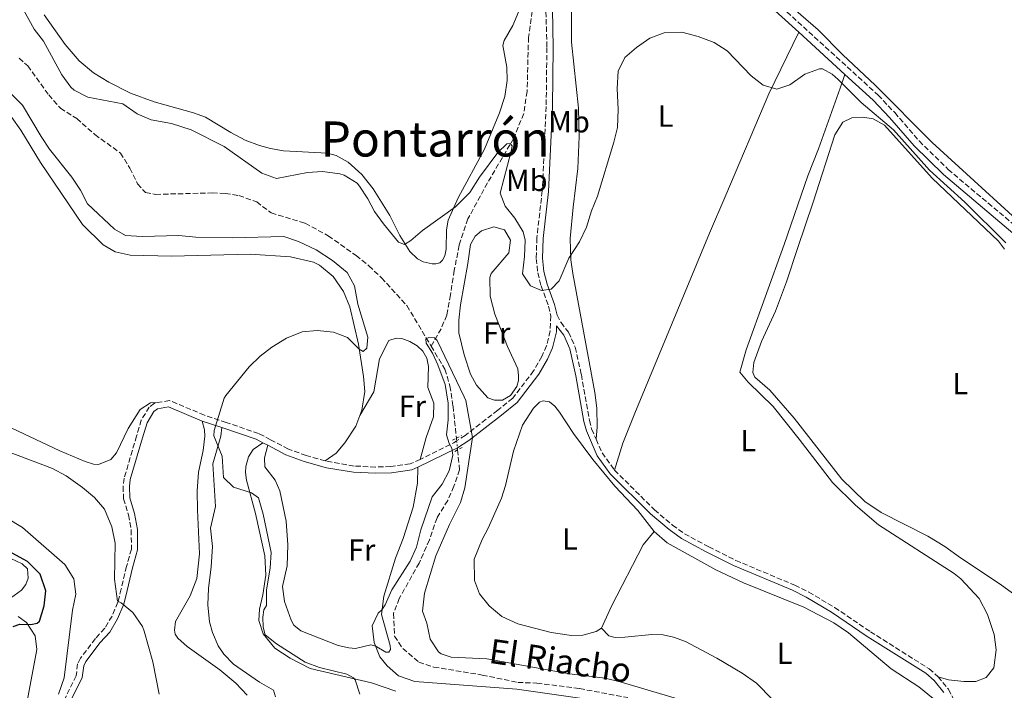
# Model space of a CAD drawing. Units: metres. Extents: x 628257 to 631721, y 4711110 to 4713486.
# Drawn here: x 629790 to 630112, y 4711295 to 4711515 of the extents above; entities that cross this region are included whole.
import ezdxf
from ezdxf.enums import TextEntityAlignment as Align

# ---------------------------------------------------------------- set-up
doc = ezdxf.new("R2010")
doc.units = ezdxf.units.M
doc.header["$MEASUREMENT"] = 0
for name, pattern in [('DGN Style 2', [1.7399219301090239, 1.043953158065414, -0.6959687720436097]), ('DGN Style 3', [2.435890702152634, 1.739921930109024, -0.6959687720436097]), ('DGN Style 5', [1.217945351076317, 0.5219765790327072, -0.6959687720436097])]:
    doc.linetypes.add(name, pattern=pattern)
for name, color, linetype, lineweight in [('Barranco lineal', 142, 'DGN Style 3', 13), ('Barranco lineal no visto', 142, 'DGN Style 5', 0), ('Camino', 7, 'DGN Style 3', 0), ('Curva de nivel directora', 30, 'Continuous', 30), ('Curva de nivel intermedia', 30, 'Continuous', 0), ('Etiqueta de uso rústico', 92, 'Continuous', 0), ('Línea de cambio de uso (parcela vista)', 92, 'Continuous', 0), ('Margen derecho', 7, 'Continuous', 0), ('Pontón-alcantarilla (pasos de agua)', 1, 'DGN Style 2', 0), ('Texto de arroyo-regatas y barrancos', 142, 'Continuous', 0), ('Texto de Área (paraje) menor', 7, 'Continuous', 0)]:
    doc.layers.add(name, color=color, linetype=linetype, lineweight=lineweight)
doc.styles.add('Style-Arial', font='arial.ttf')

msp = doc.modelspace()

# ---------------------------------------------------------------- linework, layer by layer
at = {"layer": 'Barranco lineal', "color": 142, "linetype": 'DGN Style 3', "lineweight": 13}
for points in [[(629965.3600000005, 4711577.82, 411.8699999999953), (629965.1500000004, 4711576.92, 411.8399999999965), (629963.6699999999, 4711565.02, 411.3699999999953), (629961.04, 4711537.640000001, 410.9900000000052), (629959.6100000005, 4711532.08, 410.9900000000052), (629956.4000000004, 4711509.050000001, 410.6100000000006), (629955.9500000002, 4711491.33, 410.5099999999948), (629954.8200000003, 4711484.100000001, 410.0399999999936), (629951.5599999997, 4711475.949999999, 409.8500000000058), (629942.9600000001, 4711461.33, 409.2799999999988), (629936.5700000003, 4711449.58, 408.8999999999942), (629933.6699999999, 4711440.92, 408.6100000000006), (629932.0999999996, 4711432.640000001, 408.1399999999995), (629930.7999999998, 4711424.640000001, 407.0899999999965), (629929.6500000004, 4711417.99, 406.6100000000006), (629927.7999999998, 4711413.539999999, 406.2200000000012), (629924.5, 4711407.83, 404.8300000000018)], [(629789.5300000003, 4711502.220000001, 406.820000000007), (629792.4000000004, 4711499.689999999, 406.820000000007), (629799.25, 4711490.180000001, 406.820000000007), (629803.0700000003, 4711485.83, 406.6300000000047), (629808.4100000003, 4711482.42, 406.3500000000058), (629814.3899999997, 4711477.180000001, 406.1499999999942), (629822.7199999997, 4711471.130000001, 406.1499999999942), (629825.8200000003, 4711466.210000001, 406.1499999999942), (629828.3600000005, 4711461.039999999, 406.1499999999942), (629830.9299999997, 4711458.140000001, 406.1499999999942), (629834.25, 4711457.58, 406.0599999999977), (629852.8399999999, 4711458.029999999, 405.6699999999983), (629857.0099999999, 4711457.859999999, 405.4799999999959), (629861.5099999999, 4711457.199999999, 405.4799999999959), (629867.3700000001, 4711455.09, 405.3899999999995), (629872.0999999996, 4711451.49, 405.3899999999995), (629883.2699999996, 4711448.130000001, 405.2899999999936), (629890.8300000001, 4711443.960000001, 405.2899999999936), (629899.9600000001, 4711437.49, 405.2899999999936), (629904.1299999999, 4711434.130000001, 405.1900000000023), (629908.25, 4711430.210000001, 405.1900000000023), (629916.5700000003, 4711421.09, 405.1900000000023), (629924.5, 4711407.83, 404.8300000000018)], [(629924.5, 4711407.83, 404.8300000000018), (629929.0199999996, 4711400.26, 404.6199999999953), (629930.6500000004, 4711394.82, 404.5200000000041), (629931.6900000004, 4711388.15, 404.429999999993), (629932.7699999996, 4711377.619999999, 404.429999999993)], [(629933.1600000003, 4711373.800000001, 404.429999999993), (629933.8300000001, 4711367.32, 404.429999999993), (629931.9600000001, 4711361.890000001, 404.429999999993), (629929.9600000001, 4711357.25, 404.3300000000018), (629926.4400000004, 4711351.539999999, 404.3300000000018), (629923.9199999999, 4711344.32, 404.1399999999995), (629920.6200000001, 4711336.710000001, 404.1399999999995), (629914.0700000003, 4711325.119999999, 404.2400000000052), (629912.1900000004, 4711320.180000001, 404.1399999999995), (629912.5, 4711312.76, 403.9499999999971), (629915.2100000001, 4711308.689999999, 403.9499999999971), (629920.4500000002, 4711304.24, 403.9499999999971), (629925.3899999997, 4711302.609999999, 403.9499999999971), (629941.2599999999, 4711300, 403.6600000000035), (629952.9100000003, 4711297.57, 403.5599999999977), (629959.1699999999, 4711297.369999999, 403.4700000000012), (629973.1299999999, 4711295.529999999, 403.3699999999953), (629988.9600000001, 4711292.609999999, 403.2799999999988)]]:
    msp.add_polyline3d(points, dxfattribs=at)
at = {"layer": 'Barranco lineal no visto', "color": 142, "linetype": 'DGN Style 5', "lineweight": 0, "elevation": 404.429999999993, "flags": 128}
for points in [[(629932.7699999996, 4711377.619999999), (629932.8600000005, 4711376.74)], [(629932.8600000005, 4711376.74), (629933.0999999996, 4711374.439999999)], [(629933.0999999996, 4711374.439999999), (629933.1600000003, 4711373.800000001)]]:
    msp.add_lwpolyline(points, dxfattribs=at)
at = {"layer": 'Camino', "color": 7, "linetype": 'DGN Style 3', "lineweight": 0, "extrusion": (0.3791392867301794, -0.6191884318209395, 0.6876475021090797), "elevation": -2678119.320421095, "flags": 128}
msp.add_lwpolyline([(2997494.704048319, 2537043.311213546), (2997493.578630726, 2537043.256120519), (2997481.370557121, 2537044.867591538)], dxfattribs=at)
at = {"layer": 'Camino', "color": 7, "linetype": 'DGN Style 3', "lineweight": 0, "extrusion": (0.0009063269726580938, -0.02420590304843348, 0.9997065833678543), "elevation": -113063.8349521054, "flags": 128}
msp.add_lwpolyline([(805819.1526836243, 4683142.223955366), (805820.9340678711, 4683137.682791401), (805824.7805718628, 4683131.903128173)], dxfattribs=at)
at = {"layer": 'Camino', "color": 7, "linetype": 'DGN Style 3', "lineweight": 0}
for points in [[(629966.4299999992, 4711582.359999999, 412.8099999999977), (629968.9999999999, 4711579.300000002, 412.7299999999959), (629971.4499999996, 4711575.430000001, 412.570000000007), (629973.5300000005, 4711572.150000001, 412.4400000000024), (629981.1400000012, 4711563.760000001, 412.1999999999972), (629984.8200000003, 4711560.720000001, 412.1199999999953), (630016.8199999991, 4711538.050000002, 411.3699999999955), (630032.0499999997, 4711525.640000002, 410.9499999999972), (630070.9100000006, 4711490.12, 410.3000000000029), (630076.36, 4711484.36, 410.2500000000001), (630084.3700000008, 4711475.08, 410.3000000000029), (630093.8799999993, 4711465.75, 410.4400000000023), (630116.5300000006, 4711446.66, 410.729999999996)], [(629970.4999999995, 4711572.640000002, 412.5099999999949), (629968.5399999993, 4711569.900000001, 412.3699999999955), (629966.9999999994, 4711566.190000001, 412.2799999999989), (629965.989999999, 4711561.640000002, 412.1799999999931), (629963.1200000012, 4711541.750000001, 411.75), (629962.0599999973, 4711531.25, 411.5800000000019), (629961.9499999977, 4711524.740000002, 411.5599999999977), (629962.4200000016, 4711505.7, 411.4400000000024), (629962.2100000015, 4711486.350000001, 411.1799999999931), (629960.9100000006, 4711458.730000002, 410.8999999999943), (629959.1299999993, 4711443.340000001, 410.800000000003), (629958.9400000013, 4711436.560000001, 410.5599999999977), (629959.4499999988, 4711431.9, 410.3200000000071), (629960.5399999997, 4711427.560000001, 410.0299999999988), (629962.9899999971, 4711420.880000002, 409.6999999999971), (629963.719999998, 4711417.77, 409.6499999999942), (629963.499999999, 4711412.760000001, 409.2700000000042), (629962.339999999, 4711407.92, 408.820000000007), (629960.7600000009, 4711404.430000001, 408.5899999999966), (629958.0799999987, 4711399.720000001, 408.1600000000035), (629951.239999999, 4711390.730000001, 407.4400000000023), (629946.3399999995, 4711386.84, 406.8699999999953), (629935.670000001, 4711378.570000002, 404.8999999999942), (629932.859999999, 4711376.740000002, 404.8000000000029)], [(629965.7699999999, 4711417.960000002, 409.6499999999942), (629967.0599999975, 4711415.57, 409.4100000000036), (629969.5199999983, 4711412.390000002, 409.2599999999948), (629971.6999999998, 4711407.460000001, 408.9799999999959), (629973.7100000015, 4711398.470000002, 408.6399999999995), (629976.3500000013, 4711383.450000001, 408.5000000000001), (629977.089999999, 4711380.670000001, 408.5399999999937), (629978.5599999975, 4711377.279999999, 408.4600000000063)], [(629834.5599999981, 4711389.330000003, 410.9900000000054), (629833.8899999997, 4711389.119999999, 410.9900000000054), (629832.1700000009, 4711387.83, 410.9400000000024), (629829.5599999981, 4711383.540000003, 410.820000000007), (629828.0100000012, 4711378.340000002, 410.699999999997), (629823.9500000001, 4711364.49, 411.5200000000041), (629823.6000000013, 4711361.840000002, 411.570000000007), (629823.7600000021, 4711357.790000001, 411.7599999999949), (629825.3899999993, 4711352.480000001, 411.8500000000059), (629826.27, 4711347.570000002, 412.1699999999982), (629826.3199999991, 4711341.270000001, 412.7700000000042), (629824.73, 4711335.62, 413.5299999999989), (629822.989999999, 4711328.230000001, 414.1600000000035), (629821.8700000012, 4711323.850000001, 414.9700000000012), (629819.989999997, 4711319.310000001, 415.9100000000035), (629817.5700000006, 4711315.310000001, 417.0299999999989), (629814.5199999998, 4711311.970000003, 417.800000000003), (629809.6700000016, 4711305.51, 418.8999999999943), (629808.7199999995, 4711303.619999999, 418.8999999999943), (629808.23, 4711299.740000002, 419.0500000000029), (629803.3999999973, 4711289.900000002, 419.0899999999966)], [(629889.8000000005, 4711370.200000001, 407.050000000003), (629883.5599999977, 4711371.970000001, 407.2200000000011), (629877.7300000006, 4711374.09, 407.3600000000005), (629871.9400000015, 4711377.140000002, 407.5399999999937), (629867.9699999974, 4711379.180000001, 408.070000000007), (629857.4100000005, 4711382.78, 409.8099999999977), (629850.2699999991, 4711385.180000001, 410.4499999999972), (629838.8500000018, 4711389.970000001, 410.9400000000024), (629834.5599999981, 4711389.330000003, 410.9900000000054)], [(629920.9299999999, 4711370.690000001, 405.9299999999931), (629917.6399999997, 4711369.250000001, 406.5299999999988), (629911.3099999975, 4711368.340000001, 406.7700000000042), (629906.3099999975, 4711368.180000001, 406.8000000000031), (629899.3, 4711368.52, 406.9299999999931), (629889.8000000005, 4711370.200000001, 407.050000000003)], [(629984.5700000002, 4711367.180000002, 408.2100000000065), (629997.6599999992, 4711354.15, 408.1100000000005), (630003.5699999991, 4711349.109999999, 407.6799999999931), (630007.4699999995, 4711346.310000001, 407.5500000000029), (630015.4299999989, 4711342.02, 407.0599999999977), (630024.3000000003, 4711337.59, 406.8399999999966), (630043.6200000013, 4711329.449999999, 406.7200000000012), (630048.2100000001, 4711327.16, 406.6300000000047), (630056.6900000004, 4711322.140000002, 406.4799999999959), (630068.3799999983, 4711314.210000002, 406.2899999999935), (630087.6299999976, 4711302.03, 405.8600000000007), (630090.5899999992, 4711299.460000002, 405.8099999999977)], [(630090.5899999992, 4711299.460000002, 405.8099999999977), (630093.9699999987, 4711295.32, 405.7599999999948), (630098.5599999975, 4711286.520000001, 405.7599999999948), (630099.0000000001, 4711283.490000002, 405.6199999999953), (630099.0499999992, 4711278.390000001, 404.7299999999959), (630098.7699999999, 4711271.880000002, 404.1799999999931)]]:
    msp.add_polyline3d(points, dxfattribs=at)
at = {"layer": 'Curva de nivel directora', "color": 30, "linetype": 'Continuous', "lineweight": 30, "elevation": 425, "flags": 128}
msp.add_lwpolyline([(629787.6399999994, 4711315.930000001), (629789.7800000008, 4711316.699999999), (629793.3999999994, 4711316.580000001), (629795.4800000006, 4711316.95), (629796.2400000005, 4711317.689999999), (629797.7600000004, 4711322.650000002), (629798.3300000003, 4711327.620000001), (629796.4900000007, 4711333.080000001), (629792.2799999996, 4711337.240000002), (629787.2900000007, 4711339.980000001)], dxfattribs=at)
at = {"layer": 'Curva de nivel intermedia', "color": 30, "linetype": 'Continuous', "lineweight": 0, "flags": 128}
for points, elevation in [([(629789.1900000006, 4711521.23), (629794.440000001, 4711511.75), (629797.5800000015, 4711507.850000001), (629803.5100000014, 4711496.739999999), (629806.4800000021, 4711492.760000001), (629807.5900000005, 4711491.720000001), (629812.0099999995, 4711489.390000001), (629823.5000000006, 4711487.21), (629828.1900000002, 4711484.01), (629832.8000000013, 4711482.060000001), (629839.4500000009, 4711480.829999999), (629845.9300000007, 4711478.699999999), (629856.6700000007, 4711473.220000001), (629869.0700000015, 4711464.53), (629873.8000000011, 4711462.789999999), (629883.9800000001, 4711464.76), (629888.9700000013, 4711465.029999998), (629894.6399999997, 4711464.329999999), (629895.9900000021, 4711463.890000001), (629900.240000001, 4711461.230000001), (629901.0500000003, 4711460.300000001), (629903.7800000017, 4711456.11), (629905.9200000007, 4711452.009999999), (629908.850000001, 4711447.92), (629913.7700000006, 4711441.930000001), (629915.7500000009, 4711441.189999998), (629917.9000000014, 4711442.46), (629921.6600000008, 4711445.770000001), (629932.5000000015, 4711453.449999998), (629937.1399999994, 4711458.229999999), (629940.3700000015, 4711463.260000001), (629946.400000002, 4711471.31), (629949.3000000011, 4711474.119999999), (629950.3700000017, 4711474.289999999), (629951.0600000002, 4711473.48), (629950.7200000006, 4711471.689999999), (629947.0900000005, 4711457.999999999), (629948.7300000011, 4711453.699999998)], 410.0000000000001), ([(629948.7300000011, 4711453.699999998), (629951.9299999997, 4711449.74), (629954.6800000012, 4711445.34), (629955.2800000003, 4711442.529999999), (629955.1200000015, 4711437.25), (629954.4900000012, 4711431.560000001), (629957.0999999996, 4711427.609999999), (629960.6300000012, 4711426.08), (629963.7800000006, 4711426.470000001), (629966.4299999992, 4711429.279999999), (629969.620000001, 4711436.7), (629973.0800000011, 4711442.009999998), (629975.4300000004, 4711446.77), (629977.0799999998, 4711452.23), (629979.0500000013, 4711457.02), (629984.3900000012, 4711474.67), (629985.5600000002, 4711479.529999998), (629985.7600000014, 4711485.399999999), (629985.4400000017, 4711492.239999999), (629985.73, 4711497.98), (629987.9100000015, 4711502.49), (629991.7899999997, 4711505.669999998), (629996.1900000006, 4711508.78), (630000.8800000001, 4711510.559999999), (630006.6, 4711510.7), (630011.9500000009, 4711509.32), (630017.2400000016, 4711507.309999999), (630021.4700000006, 4711504.640000001), (630029.3300000017, 4711496.439999999), (630033.2300000021, 4711493.349999998), (630037.7899999997, 4711492.019999999), (630042.0000000007, 4711493.5), (630046.8800000001, 4711496.96), (630051.7000000014, 4711498.769999999), (630052.7100000017, 4711498.689999998), (630055.8400000011, 4711497), (630057.8600000015, 4711495.279999999), (630065.3899999997, 4711487.680000001), (630075.9199999997, 4711478.720000001), (630087.7400000015, 4711465.5), (630099.2800000017, 4711454.979999999), (630112.8100000012, 4711441.7)], 410.0000000000001), ([(629901.1300000007, 4711293.680000001), (629899.5800000017, 4711298.409999999), (629899.1300000002, 4711299.109999998), (629896.8400000014, 4711300.329999999), (629887.97, 4711302.439999999), (629883.2900000017, 4711304.23), (629873.8100000002, 4711310.24), (629870.1700000013, 4711313.15), (629869.4800000006, 4711315.649999999), (629869.3900000011, 4711319), (629869.6900000006, 4711321.329999999), (629870.5800000002, 4711322.789999999), (629870.5900000014, 4711327.8), (629871.7500000015, 4711335.150000001), (629872.1000000001, 4711340.140000001), (629869.5099999995, 4711352.78), (629867.9400000004, 4711358.100000001), (629865.6100000015, 4711359.77), (629859.7799999998, 4711361.600000001), (629856.5299999999, 4711364.800000001), (629856.1000000008, 4711371.73), (629853.3200000002, 4711378.399999999), (629853.4400000009, 4711380.119999998), (629856.730000001, 4711390.76), (629857.2300000017, 4711391.63), (629864.9200000007, 4711401.029999998), (629868.5199999994, 4711404.5), (629872.3300000003, 4711407.48), (629877.0900000012, 4711410.480000001), (629882.2099999998, 4711412.470000001), (629887.200000001, 4711412.939999999), (629892.57, 4711412.37), (629897.1000000007, 4711410.650000001), (629900.9400000006, 4711406.88), (629902.2700000006, 4711406.100000001), (629903.3900000005, 4711407.169999998), (629903.7200000013, 4711410.73), (629900.4700000014, 4711421.539999999), (629899.4100000019, 4711427.560000001), (629897, 4711431.960000001), (629892.2400000015, 4711435.929999999), (629886.8400000011, 4711439.429999999), (629881.0200000008, 4711442.130000001), (629876.270000001, 4711443.74), (629859.2800000014, 4711443.369999999), (629847.4600000017, 4711443.510000001), (629841.8300000014, 4711444.050000002), (629829.9000000021, 4711443.81), (629824.3400000011, 4711444.050000002), (629820.7800000004, 4711446.17), (629811.9500000014, 4711454.519999999), (629809.6300000013, 4711458.949999998), (629806.8600000021, 4711463.249999999), (629799.4900000002, 4711472.34), (629796.7300000021, 4711476.52), (629790.6400000012, 4711486.83), (629783.3099999998, 4711493.989999999)], 410.0000000000001), ([(629985.4800000021, 4711290.67), (629952.6200000005, 4711295.310000001), (629919.1900000009, 4711297.92), (629913.820000002, 4711299.730000001), (629910.0900000016, 4711303.05), (629907.7000000001, 4711305.91), (629905.8400000002, 4711310.67), (629905.190000002, 4711316.119999998), (629907.2000000015, 4711320.300000001), (629908.3800000016, 4711321.42), (629909.4000000008, 4711322.969999999), (629911.5800000002, 4711327.890000002), (629917.6799999999, 4711337.319999999), (629919.7499999999, 4711341.880000001), (629921.1600000003, 4711347.640000002), (629924.8300000003, 4711358.41), (629928.1000000003, 4711362.55), (629930.4600000007, 4711366.949999998), (629931.6200000008, 4711372.080000001), (629931.3000000013, 4711374.390000001), (629930.4100000015, 4711375.930000001), (629929.5399999998, 4711378.71), (629930.1299999999, 4711383.679999999), (629930.1400000011, 4711389.15), (629929.0700000004, 4711395.219999999), (629926.7400000015, 4711401.71), (629924.9900000013, 4711405.539999999), (629922.8800000013, 4711408.789999999), (629922.7300000016, 4711410.199999999), (629923.7599999997, 4711410.680000001), (629925.5800000014, 4711410.49), (629926.4500000008, 4711409.71), (629935.3200000002, 4711391.24), (629935.8200000006, 4711389.96), (629938.1100000017, 4711377.91), (629935.5500000003, 4711361.329999999), (629934.1100000008, 4711356.539999999), (629930.5700000003, 4711349.389999999), (629926.0000000015, 4711339.039999999), (629922.3700000016, 4711326.789999999), (629921.6699999997, 4711320.98), (629923.1200000005, 4711317.010000001), (629924.2000000001, 4711311.749999999), (629926.9400000003, 4711307.600000001), (629927.7800000008, 4711306.970000001), (629931.1100000012, 4711305.859999999), (629942.7200000007, 4711305.329999999), (629969.8100000012, 4711300.430000001), (629981.5300000003, 4711298.970000001), (629986.3800000005, 4711297.779999998), (630011.0999999995, 4711290.4)], 405.0000000000001), ([(629835.4600000011, 4711293.670000001), (629833.3200000019, 4711304.33), (629830.5100000001, 4711314.399999999), (629829.92, 4711315.859999999), (629826.7900000007, 4711320.470000001), (629822.9200000018, 4711323.630000001), (629821.7500000005, 4711324.220000001), (629820.7900000016, 4711331.449999999), (629820.9900000005, 4711343.210000001), (629819.930000001, 4711348.600000001), (629817.5300000005, 4711354.359999998), (629814.2800000005, 4711358.16), (629810.2999999997, 4711361.49), (629804.9100000006, 4711365.33), (629800.4900000016, 4711367.669999998), (629785.1699999995, 4711373.509999999)], 415), ([(629802.4000000005, 4711293.720000001), (629804.3099999994, 4711299.039999999), (629807.0800000011, 4711321.269999999), (629808.0700000012, 4711326.560000001), (629807.4699999999, 4711331.539999999), (629804.5599999997, 4711336.179999999), (629790.61, 4711348.34), (629780.070000001, 4711354.7)], 420.0000000000001)]:
    msp.add_lwpolyline(points, dxfattribs=dict(at, elevation=elevation))
at = {"layer": 'Línea de cambio de uso (parcela vista)', "color": 92, "linetype": 'Continuous', "lineweight": 0}
for points in [[(629978.5599999997, 4711377.279999999, 408.4600000000065), (629978.9400000004, 4711381.32, 408.3600000000006), (629978.7400000002, 4711387.480000001, 408.320000000007), (629978.1600000003, 4711392.600000001, 408.4600000000065), (629970.8799999999, 4711431.630000001, 409.75), (629970.3099999997, 4711436.100000001, 409.9900000000052), (629970.0999999996, 4711443.060000001, 410.3300000000018), (629970.9900000002, 4711453.350000001, 410.3300000000018), (629972.6100000005, 4711466.109999999, 410.3300000000018), (629973.0199999996, 4711476.600000001, 410.6100000000006), (629972.7999999998, 4711485.82, 410.5200000000041), (629970.5300000003, 4711507.51, 410.5200000000041), (629970.4100000003, 4711531.77, 411.0899999999965), (629971.4800000006, 4711563.26, 412.2299999999959), (629973.8300000001, 4711568.100000001, 412.3500000000058)], [(630127.4400000004, 4711439.16, 411.4900000000052), (630088.5899999999, 4711474.57, 410.8699999999953), (630069.9400000004, 4711493.33, 410.6300000000047), (630059.3700000001, 4711503.359999999, 410.6300000000047), (630051.3399999999, 4711511.51, 410.9199999999983), (630031.0199999996, 4711529.230000001, 411.1999999999971)], [(629953.1900000004, 4711517.67, 411.5800000000018), (629951.2800000003, 4711512.9, 411.5399999999936), (629948.4199999999, 4711508.050000001, 411.5399999999936), (629947.9800000006, 4711506.369999999, 411.4900000000052), (629949.3399999999, 4711499.26, 411.4400000000023), (629949.3700000001, 4711494.9, 411.3899999999995), (629948.6500000004, 4711489.710000001, 411.3000000000029), (629946.9500000002, 4711484.350000001, 411.3000000000029), (629941.9500000002, 4711472.41, 411.1499999999942), (629933.3099999997, 4711456.49, 410.3000000000029), (629930.04, 4711449.119999999, 409.679999999993), (629929.4900000002, 4711446, 409.6300000000047), (629929.3899999997, 4711439.630000001, 409.25), (629929.04, 4711437.460000001, 409.3000000000029), (629928.2599999999, 4711436.039999999, 409.3500000000058), (629927.3399999999, 4711435.130000001, 409.4900000000052), (629926.0800000001, 4711434.84, 409.5399999999936), (629924.9000000004, 4711434.800000001, 409.5399999999936), (629921.8499999996, 4711435.41, 409.5399999999936), (629920, 4711436.439999999, 409.679999999993), (629917.5499999998, 4711438.810000001, 409.9199999999983), (629914.29, 4711444.07, 410.4400000000023), (629910.9900000002, 4711450.699999999, 411.1100000000006), (629905.5099999999, 4711459.390000001, 411.4400000000023), (629901.8099999997, 4711464.060000001, 411.679999999993), (629897.3099999997, 4711468.100000001, 411.8699999999953), (629893.3600000005, 4711470.33, 411.9199999999983), (629890.54, 4711471.08, 411.9600000000065), (629876.1600000003, 4711471.880000001, 412.1999999999971), (629871.9000000004, 4711472.59, 412.0599999999977), (629868.2800000003, 4711473.619999999, 412.0599999999977), (629863.5999999996, 4711475.380000001, 412.1499999999942), (629858.8700000001, 4711477.83, 412.25), (629850.5499999998, 4711482.930000001, 412.4900000000052), (629846.7100000001, 4711484.350000001, 412.5299999999988), (629833.7599999999, 4711487.92, 412.6300000000047), (629826.0599999997, 4711490.75, 412.679999999993), (629818.9400000004, 4711494.359999999, 412.820000000007), (629813.9000000004, 4711497.430000001, 412.9600000000065), (629809.2100000001, 4711501.310000001, 413.0099999999948), (629804.5800000001, 4711506.720000001, 413.1000000000058), (629797.7800000003, 4711516.480000001, 413.1999999999971)], [(629984.5700000003, 4711367.180000001, 408.2100000000065), (629987.3300000001, 4711375.980000001, 408.4499999999971), (629991.2400000002, 4711385.83, 408.6399999999995), (630015.7400000002, 4711444.869999999, 409.9799999999959), (630021.0700000003, 4711457.34, 409.7899999999936), (630035.0899999999, 4711490.550000001, 410.3600000000006), (630044.9800000006, 4711510.710000001, 410.7100000000065)], [(630060.0700000003, 4711496.92, 410.4499999999971), (630058.5099999999, 4711492.34, 409.9799999999959), (630051.3499999996, 4711472.550000001, 409.6900000000023), (630047.8700000001, 4711463.699999999, 409.4100000000035), (630040.1399999997, 4711441.100000001, 409.2200000000012), (630027.6699999999, 4711406.58, 408.4499999999971), (630025.6500000004, 4711399.300000001, 408.4499999999971), (630028.4100000003, 4711395.970000001, 408.4499999999971), (630036.5199999996, 4711388.07, 408.4499999999971), (630045.1200000001, 4711377.359999999, 408.1699999999983), (630055.9800000006, 4711363.07, 407.9700000000012), (630063.54, 4711355.710000001, 407.6900000000023), (630071.0099999999, 4711349.27, 407.3999999999942), (630095.8399999999, 4711333.26, 406.7799999999988), (630098.0199999996, 4711331.52, 406.7299999999959), (630104.0199999996, 4711325.050000001, 406.679999999993), (630106.8099999997, 4711319.789999999, 406.5800000000018), (630108.9800000006, 4711313.26, 406.3899999999995), (630109.5599999997, 4711308.24, 406.25), (630108.8700000001, 4711302.4, 406.1000000000058), (630106.2800000003, 4711299.220000001, 406.0599999999977), (630102.9600000001, 4711297.850000001, 406.0599999999977), (630098.9699999997, 4711297.84, 406.0099999999948), (630093.9600000001, 4711298.460000001, 406.0099999999948), (630090.5899999999, 4711299.460000001, 405.8099999999977)], [(629787.1100000005, 4711482.75, 413.1300000000047), (629790.0899999999, 4711478.67, 413.0399999999936), (629796.5, 4711468.07, 412.9400000000023), (629810.2999999998, 4711447.730000001, 412.4700000000012), (629817.0700000003, 4711441.02, 412.2799999999988), (629820.9600000001, 4711438.710000001, 412.179999999993), (629825.9600000001, 4711437.66, 412.0899999999965), (629839.4800000006, 4711437.34, 412.179999999993), (629865.2800000003, 4711437.939999999, 411.6499999999942), (629878.3899999997, 4711437.130000001, 411.4600000000065), (629886, 4711435.300000001, 411.2700000000041), (629887.9500000002, 4711434.350000001, 411.1300000000047), (629892.4400000004, 4711430.65, 410.9799999999959), (629895.7800000003, 4711425.710000001, 410.8399999999965), (629897.8600000005, 4711420.710000001, 410.6000000000058), (629900.7100000001, 4711408.49, 410.1699999999983), (629902.3399999999, 4711397.84, 408.679999999993), (629902.79, 4711393, 408.3399999999965), (629901.8200000003, 4711386.810000001, 407.7700000000041), (629901.1600000003, 4711385.100000001, 407.6600000000035)], [(630118.9800000006, 4711323.9, 406.9199999999983), (630110.8700000001, 4711329.800000001, 407.3999999999942), (630097.8899999997, 4711338.41, 407.3500000000058), (630092.7599999999, 4711342.16, 407.3500000000058), (630087.2400000002, 4711345.470000001, 407.3500000000058), (630071.9199999999, 4711353.33, 407.3999999999942), (630066.5499999998, 4711356.859999999, 407.3999999999942), (630059.0199999996, 4711364.220000001, 407.4900000000052), (630043.4800000006, 4711384.230000001, 408.070000000007), (630035.4100000003, 4711393.42, 408.3099999999977), (630030.5499999998, 4711397.600000001, 408.4499999999971), (630029.9400000004, 4711399.180000001, 408.4499999999971), (630030.2199999997, 4711402.41, 408.4499999999971), (630032.7699999996, 4711409.33, 408.7400000000052), (630037.3200000003, 4711419.289999999, 408.6900000000023), (630040.9000000004, 4711428.890000001, 408.7400000000052), (630044.4800000006, 4711439.850000001, 409.2200000000012), (630049.6900000004, 4711455, 409.6000000000058), (630056.7300000006, 4711477.119999999, 409.8800000000047), (630059.3899999997, 4711481.210000001, 409.9799999999959), (630062.3300000001, 4711482.619999999, 409.9799999999959), (630065.9400000004, 4711482.84, 409.9799999999959), (630069.2599999999, 4711482.310000001, 409.9799999999959), (630073.0700000003, 4711480.230000001, 410.070000000007), (630088.6200000001, 4711462.92, 410.070000000007), (630110.3399999999, 4711442.199999999, 409.7899999999936), (630112.29, 4711439.630000001, 409.7899999999936)], [(629945.2199999997, 4711390.100000001, 407.0099999999948), (629943.1200000001, 4711390.83, 406.9100000000035), (629939.3899999997, 4711395, 406.9600000000065), (629937.4299999997, 4711398.609999999, 406.9600000000065), (629935.3200000003, 4711405.02, 407.0500000000029), (629933.6299999999, 4711412.199999999, 407.3899999999995), (629933.5599999997, 4711416.369999999, 407.820000000007), (629934.1500000004, 4711421.390000001, 408.3999999999942), (629936.5499999998, 4711434.869999999, 408.7299999999959), (629937.3600000005, 4711441.17, 409.070000000007), (629938.9400000004, 4711443.869999999, 409.1100000000006), (629940.9699999997, 4711445.65, 409.1100000000006), (629945.0599999997, 4711446.980000001, 409.0200000000041), (629948.54, 4711446, 409.0200000000041), (629950.5300000003, 4711442.57, 408.8800000000047), (629949.9600000001, 4711438.42, 408.7799999999988), (629944.2199999997, 4711431.66, 408.6399999999995), (629943.6900000004, 4711430.300000001, 408.5899999999965), (629943.8899999997, 4711424.16, 408.4900000000052), (629945.4000000004, 4711418.27, 408.3000000000029), (629946.75, 4711414.699999999, 408.1600000000035), (629949.5099999999, 4711407.66, 408.0099999999948), (629952.8600000005, 4711400.42, 408.1100000000006), (629953.1200000001, 4711398.029999999, 408.1100000000006), (629953.1100000005, 4711396.58, 408.0599999999977), (629952.6299999999, 4711394.550000001, 407.9199999999983), (629950.5, 4711391.689999999, 407.4400000000023), (629947.9199999999, 4711390.109999999, 407.1999999999971), (629945.2199999997, 4711390.100000001, 407.0099999999948)], [(629901.1600000003, 4711385.100000001, 407.6600000000035), (629905.6900000004, 4711392.880000001, 407.5099999999948), (629907.6200000001, 4711403.619999999, 407.5599999999977), (629910.6699999999, 4711409.720000001, 407.4700000000012), (629913.0800000001, 4711410.380000001, 407.3699999999953), (629914.9000000004, 4711410.289999999, 407.3699999999953), (629917.5800000001, 4711409.32, 407.2799999999988), (629919.9400000004, 4711407.949999999, 407.2299999999959), (629921.7800000003, 4711406.199999999, 407.1300000000047), (629923.0499999998, 4711403.890000001, 407.0800000000018), (629923.6799999997, 4711401.17, 407.0800000000018), (629923.4600000001, 4711394.230000001, 407.0399999999936), (629925.4199999999, 4711389.08, 406.8899999999995), (629925.25, 4711384.689999999, 406.8000000000029), (629922.8899999997, 4711377.84, 406.6499999999942), (629920.9299999997, 4711370.689999999, 405.929999999993)], [(629834.5599999997, 4711389.33, 410.9900000000052), (629832.6100000005, 4711389.189999999, 411.1600000000035), (629829.1500000004, 4711387.039999999, 411.3999999999942), (629825.2100000001, 4711380.800000001, 411.6399999999995), (629821.4199999999, 4711372.789999999, 411.679999999993), (629819.5899999999, 4711370.609999999, 411.679999999993), (629815.5300000003, 4711369.01, 411.679999999993), (629813.9299999997, 4711369.130000001, 411.679999999993), (629811.1299999999, 4711369.970000001, 411.679999999993), (629802.8700000001, 4711373.539999999, 411.679999999993), (629787.1900000004, 4711380.939999999, 412.070000000007)], [(629980.3600000005, 4711315.369999999, 408.5500000000029), (629978.5999999996, 4711314.230000001, 408.5500000000029), (629974.2300000006, 4711313.08, 408.5500000000029), (629970.4600000001, 4711312.960000001, 408.5500000000029), (629963.79, 4711313.91, 408.6900000000023), (629952.9400000004, 4711316.730000001, 408.9799999999959), (629947.6799999997, 4711319.189999999, 408.9799999999959), (629943.5, 4711322.640000001, 408.9799999999959), (629940.3099999997, 4711326.609999999, 408.9799999999959), (629938.6600000003, 4711331, 408.9799999999959), (629938.6299999999, 4711337.960000001, 409.1699999999983), (629941.2199999997, 4711344.449999999, 409.3600000000006), (629943.2400000002, 4711348.17, 409.4100000000035), (629947.6100000005, 4711358, 409.5099999999948), (629948.9199999999, 4711362.17, 409.5099999999948), (629951.5199999996, 4711373.380000001, 409.4100000000035), (629954.4699999997, 4711381.869999999, 408.8399999999965), (629958.0599999997, 4711387.430000001, 408.2100000000065), (629960.0199999996, 4711389.430000001, 408.2100000000065), (629961.1699999999, 4711389.880000001, 408.2100000000065), (629963.2699999996, 4711389.550000001, 408.2100000000065), (629964.9800000006, 4711388.100000001, 408.2100000000065), (629966.5800000001, 4711386.17, 408.2100000000065), (629971.1200000001, 4711379.16, 408.2599999999948), (629977.4699999997, 4711370.680000001, 408.2599999999948), (629984.7100000001, 4711361.930000001, 408.2599999999948), (629992.2100000001, 4711353.9, 408.2599999999948), (629997.5800000001, 4711347.029999999, 408.3600000000006)], [(629901.1600000003, 4711385.100000001, 407.6600000000035), (629899.7999999998, 4711381.59, 407.429999999993), (629896.2100000001, 4711376.100000001, 407.1499999999942), (629893.4500000002, 4711372.77, 407.1499999999942), (629889.7999999998, 4711370.199999999, 407.0500000000029)], [(629849.5499999998, 4711383.27, 410.4499999999971), (629850.3099999997, 4711380.34, 410.7400000000052), (629850.3399999999, 4711378.279999999, 410.929999999993), (629849.8700000001, 4711373.609999999, 411.0299999999988), (629848.25, 4711366.52, 411.1699999999983), (629847.8899999997, 4711360.289999999, 411.2200000000012), (629848, 4711354.15, 411.2200000000012), (629848.6200000001, 4711339.710000001, 412.0299999999988), (629847.8099999997, 4711331.689999999, 412.4199999999983), (629845.5499999998, 4711326, 412.6999999999971), (629840.7199999997, 4711317.51, 413.6600000000035), (629840.4000000004, 4711314.710000001, 413.8099999999977), (629840.6699999999, 4711313.34, 413.8500000000058), (629841.5499999998, 4711312.060000001, 413.8500000000058), (629844.5499999998, 4711309.32, 413.8500000000058), (629855.2400000002, 4711301.680000001, 413.3300000000018), (629860.5, 4711297.359999999, 413.1300000000047), (629864.25, 4711293.4, 413.1300000000047)], [(629873.5599999997, 4711292.859999999, 410.7400000000052), (629872.8399999999, 4711294.99, 410.6900000000023), (629868.29, 4711297.609999999, 410.7899999999936), (629859.7400000002, 4711303.600000001, 410.8300000000018), (629856.5599999997, 4711306.800000001, 410.8300000000018), (629854.7000000002, 4711309.529999999, 410.8300000000018), (629852.8700000001, 4711313.949999999, 410.8800000000047), (629851.9199999999, 4711317.460000001, 410.929999999993), (629851.3700000001, 4711323, 410.8800000000047), (629851.5800000001, 4711328.380000001, 410.8800000000047), (629852.4699999997, 4711335.480000001, 410.8800000000047), (629852.9400000004, 4711342.119999999, 410.6900000000023), (629852.2800000003, 4711348.180000001, 410.6900000000023), (629853.9000000004, 4711355.300000001, 410.5), (629853.0499999998, 4711369.220000001, 410.070000000007), (629855.6500000004, 4711378.279999999, 409.6399999999995), (629855.9100000003, 4711381.130000001, 409.8899999999995)], [(629869.4100000003, 4711376.15, 407.7599999999948), (629866.1900000004, 4711373.880000001, 408.0500000000029), (629864.7000000002, 4711371.49, 408.820000000007), (629863.7999999998, 4711368.380000001, 409.3899999999995), (629863.7400000002, 4711366.439999999, 409.4400000000023), (629864, 4711363.869999999, 409.8699999999953), (629866.9600000001, 4711352.91, 410.0599999999977), (629869.9900000002, 4711339.119999999, 410.1600000000035), (629870.3099999997, 4711332.77, 410.1600000000035), (629869.4100000003, 4711326.310000001, 410.1600000000035), (629868.2999999998, 4711321.539999999, 410.25), (629868.0599999997, 4711317.91, 410.25), (629869.4500000002, 4711313.52, 410.25), (629873.3399999999, 4711308.77, 410.25), (629878.3099999997, 4711305.539999999, 410.3000000000029), (629884.9000000004, 4711302.09, 410.3000000000029), (629904.9299999997, 4711297.439999999, 410.1600000000035), (629912.9199999999, 4711294.730000001, 409.5299999999988)], [(629920.1200000001, 4711368.109999999, 406.1999999999971), (629920, 4711362.890000001, 406.4400000000023), (629918.5700000003, 4711354.980000001, 406.3999999999942), (629915.3099999997, 4711344.76, 406.3000000000029), (629912.8200000003, 4711338.279999999, 405.820000000007), (629909.04, 4711325.850000001, 405.1000000000058), (629908.2000000002, 4711319.880000001, 404.9600000000065), (629911.0800000001, 4711309.680000001, 404.6199999999953), (629911.1600000003, 4711308.359999999, 404.6199999999953), (629910.6500000004, 4711307.460000001, 404.7200000000012), (629909.7000000002, 4711307.449999999, 404.7700000000041), (629906.1399999997, 4711309.560000001, 405.1000000000058), (629904.75, 4711309.880000001, 405.2400000000052), (629899.7100000001, 4711308.65, 405.3899999999995), (629897.5, 4711308.859999999, 405.3899999999995), (629894.0700000003, 4711309.720000001, 405.4400000000023), (629881.8099999997, 4711314.480000001, 405.3899999999995), (629879.5099999999, 4711316.34, 405.3899999999995), (629878.6799999997, 4711318.01, 405.3899999999995), (629876.4900000002, 4711324.08, 405.3899999999995), (629875.8499999996, 4711329.01, 405.3899999999995), (629877.3600000005, 4711335.789999999, 405.9199999999983), (629877.5700000003, 4711342.699999999, 406.3999999999942), (629877.0700000003, 4711350.42, 406.4900000000052), (629874.9299999997, 4711360.359999999, 407.070000000007), (629873.4600000001, 4711363.83, 407.2599999999948), (629869.9800000006, 4711368.220000001, 407.5500000000029), (629869.9600000001, 4711371.25, 407.5500000000029), (629870.9699999997, 4711375.33, 407.679999999993)], [(629980.3600000005, 4711315.369999999, 408.5500000000029), (629983.5499999998, 4711322.539999999, 408.7400000000052), (629993.9100000003, 4711342.640000001, 408.6000000000058), (629997.5800000001, 4711347.029999999, 408.3600000000006)], [(629997.5800000001, 4711347.029999999, 408.3600000000006), (630001.8799999999, 4711343.390000001, 408.4100000000035), (630017.7400000002, 4711334.52, 408.3600000000006), (630026.8399999999, 4711330.17, 408.2100000000065), (630046.5899999999, 4711322.199999999, 407.6900000000023), (630056.4000000004, 4711317.09, 407.5399999999936), (630061.25, 4711313.83, 407.5399999999936), (630075.2300000006, 4711302.01, 407.3000000000029), (630084.3200000003, 4711296.16, 407.2100000000065), (630088.9299999997, 4711292.34, 407.2100000000065), (630089.79, 4711290.82, 407.2100000000065), (630090.1900000004, 4711288.9, 407.2100000000065), (630089.9900000002, 4711282.51, 406.8699999999953)], [(629784.9199999999, 4711339.08, 425.7200000000012), (629790.5499999998, 4711336.41, 425.3399999999965), (629792.2699999996, 4711334.789999999, 425.1900000000023), (629792.4800000006, 4711331.75, 425.1900000000023), (629791.7800000003, 4711329.65, 425.1900000000023), (629790.3399999999, 4711327.82, 425.3399999999965), (629786.7300000006, 4711325.24, 425.5299999999989)], [(629789.2599999999, 4711319.180000001, 425.0500000000029), (629791.9600000001, 4711317.26, 424.9499999999971), (629794.7699999996, 4711312.800000001, 424.9499999999971), (629795.3399999999, 4711308.390000001, 424.9499999999971), (629791.8899999997, 4711289.699999999, 424.6699999999983)], [(630056.9600000001, 4711248.180000001, 407.4499999999971), (630054.6600000003, 4711249.890000001, 407.4499999999971), (630051.8399999999, 4711253, 407.6900000000023), (630046.9199999999, 4711260.619999999, 407.7299999999959), (630045.5, 4711264.460000001, 407.7799999999988), (630045.2800000003, 4711270.220000001, 407.8800000000047), (630045.5099999999, 4711276.430000001, 407.9700000000012), (630043.4699999997, 4711282.470000001, 407.9700000000012), (630040.54, 4711286.83, 407.929999999993), (630036.3399999999, 4711292.01, 407.7799999999988), (630031.0599999997, 4711297.350000001, 407.7799999999988), (630026.4299999997, 4711300.58, 407.8300000000018), (630018.0899999999, 4711305.560000001, 408.0200000000041), (630007.8399999999, 4711311, 408.2100000000065), (630003.8899999997, 4711312.369999999, 408.2599999999948), (630000.4699999997, 4711313.140000001, 408.2599999999948), (629996.8499999996, 4711313.26, 408.3099999999977), (629987.9299999997, 4711312.369999999, 408.3099999999977), (629984.7999999998, 4711312.350000001, 408.4100000000035), (629982.7400000002, 4711312.800000001, 408.4100000000035), (629980.3600000005, 4711315.369999999, 408.5500000000029)]]:
    msp.add_polyline3d(points, dxfattribs=at)
at = {"layer": 'Margen derecho', "color": 7, "linetype": 'Continuous', "lineweight": 0, "extrusion": (0.009388235662522363, -0.00857944133835657, 0.9999191238382565), "elevation": -34096.44221790291, "flags": 128}
msp.add_lwpolyline([(630028.4473785115, 4711377.789518582), (630013.3556025529, 4711391.58002613)], dxfattribs=at)
at = {"layer": 'Margen derecho', "color": 7, "linetype": 'Continuous', "lineweight": 0, "extrusion": (0.07882134828814814, -0.02652164861296001, 0.996535898605208), "elevation": -74899.03265865266, "flags": 128}
msp.add_lwpolyline([(4666244.765133049, 902430.4484374665), (4666244.765133049, 902437.1821437277)], dxfattribs=at)
at = {"layer": 'Margen derecho', "color": 7, "linetype": 'Continuous', "lineweight": 0, "extrusion": (0.2025792584514959, 0.1342740394272623, 0.9700165598489172), "elevation": 760609.5188732888, "flags": 128}
msp.add_lwpolyline([(3579065.828194909, -3034066.878623086), (3579068.015969591, -3034065.60310675), (3579077.43763288, -3034058.114591484)], dxfattribs=at)
at = {"layer": 'Margen derecho', "color": 7, "linetype": 'Continuous', "lineweight": 0, "extrusion": (0.04013896373391899, -0.02109868608231598, 0.9989713254323004), "elevation": -73714.2004518073, "flags": 128}
msp.add_lwpolyline([(4463406.596174027, 1632900.14362982), (4463406.596174026, 1632901.907829356)], dxfattribs=at)
at = {"layer": 'Margen derecho', "color": 7, "linetype": 'Continuous', "lineweight": 0, "extrusion": (0.4105582821049199, -0.7136509859759091, 0.5675774548118255), "elevation": -3103423.024704287, "flags": 128}
msp.add_lwpolyline([(2895406.59292253, 2139918.498353554), (2895406.404368889, 2139918.486207609), (2895392.185373057, 2139920.235223774)], dxfattribs=at)
at = {"layer": 'Margen derecho', "color": 7, "linetype": 'Continuous', "lineweight": 0}
for points in [[(629973.8299999977, 4711568.100000001, 412.3500000000059), (629971.7699999991, 4711570.910000001, 412.479999999996), (629970.3399999986, 4711568.900000001, 412.3699999999955), (629968.9599999995, 4711565.570000002, 412.2799999999989), (629968.0000000006, 4711561.270000001, 412.1799999999931), (629965.1499999985, 4711541.500000001, 411.75), (629964.1000000002, 4711531.130000002, 411.5800000000019), (629964.469999999, 4711505.710000001, 411.4400000000024), (629964.25, 4711486.290000002, 411.1799999999931), (629962.949999999, 4711458.560000002, 410.8999999999943), (629961.1799999988, 4711443.130000004, 410.800000000003), (629960.989999999, 4711436.640000002, 410.5599999999977), (629961.4699999995, 4711432.260000001, 410.3200000000071), (629962.4999999999, 4711428.160000001, 410.0299999999988), (629964.9499999996, 4711421.470000002, 409.6999999999971), (629965.7699999999, 4711417.960000002, 409.6499999999942)], [(630044.9800000002, 4711510.710000001, 410.7100000000065), (630030.5499999999, 4711523.9, 410.9499999999972), (630015.4299999989, 4711536.220000002, 411.3699999999955), (629983.4200000011, 4711558.890000001, 412.1199999999953), (629979.5699999998, 4711562.08, 412.1999999999972), (629976.0300000017, 4711565.800000002, 412.2899999999936), (629973.8299999977, 4711568.100000001, 412.3500000000059)], [(630127.6299999983, 4711432.710000002, 410.6600000000035), (630115.050000001, 4711444.9, 410.729999999996), (630092.3299999981, 4711464.050000002, 410.4400000000023), (630082.69, 4711473.5, 410.3000000000029), (630074.6499999978, 4711482.82, 410.2500000000001), (630069.3000000013, 4711488.480000002, 410.3000000000029), (630060.07, 4711496.92, 410.4499999999972)], [(630092.4399999998, 4711294.310000002, 405.7599999999948), (630089.2800000015, 4711298.180000001, 405.8099999999977), (630086.539999999, 4711300.560000001, 405.8600000000007), (630067.379999999, 4711312.680000001, 406.2899999999935), (630055.7100000014, 4711320.600000001, 406.4799999999959), (630047.3399999985, 4711325.560000002, 406.6300000000047), (630042.859999999, 4711327.790000001, 406.7200000000012), (630023.5399999982, 4711335.930000001, 406.8399999999966), (630014.5899999985, 4711340.400000001, 407.0599999999977), (630006.4999999994, 4711344.76, 407.5500000000029), (630002.4400000003, 4711347.67, 407.6799999999931), (629996.4200000009, 4711352.810000001, 408.1100000000005), (629983.1799999997, 4711365.99, 408.2100000000065), (629978.9100000005, 4711371.900000002, 408.3500000000058), (629975.3599999989, 4711380.070000002, 408.5399999999937), (629974.5699999998, 4711383.060000002, 408.5000000000001), (629971.9200000011, 4711398.109999999, 408.6399999999995), (629969.9600000009, 4711406.890000002, 408.9799999999959), (629967.9400000002, 4711411.449999999, 409.2599999999948), (629965.6200000001, 4711414.450000001, 409.4100000000036), (629965.5300000008, 4711412.470000001, 409.2700000000042), (629964.2800000012, 4711407.250000001, 408.820000000007), (629962.5799999981, 4711403.500000001, 408.5899999999966), (629959.7899999986, 4711398.59, 408.1600000000035), (629952.7099999997, 4711389.290000002, 407.4400000000023), (629947.6000000001, 4711385.230000001, 406.8699999999953), (629936.8599999979, 4711376.900000002, 404.8999999999942), (629933.1000000006, 4711374.440000001, 404.7700000000042)], [(629849.5499999993, 4711383.27, 410.4499999999972), (629838.53, 4711387.890000002, 410.9400000000024), (629834.8299999986, 4711387.270000001, 410.9900000000054), (629833.7100000009, 4711386.430000001, 410.9400000000024), (629831.44, 4711382.7, 410.820000000007), (629829.9699999993, 4711377.76, 410.699999999997), (629825.9499999981, 4711364.070000002, 411.5200000000041), (629825.6499999987, 4711361.75, 411.570000000007), (629825.7899999995, 4711358.140000002, 411.7599999999949), (629827.3799999988, 4711352.960000001, 411.8500000000059), (629828.3099999984, 4711347.76, 412.1699999999982), (629828.370000001, 4711341, 412.7700000000042), (629826.7100000003, 4711335.11, 413.5299999999989), (629824.9699999992, 4711327.740000002, 414.1600000000035), (629823.8099999991, 4711323.199999999, 414.9700000000012), (629821.8199999997, 4711318.390000002, 415.9100000000035), (629819.2100000014, 4711314.08, 417.0299999999989), (629816.0899999988, 4711310.66, 417.800000000003), (629811.4100000005, 4711304.430000001, 418.8999999999943), (629810.6999999997, 4711303.020000001, 418.8999999999943), (629810.2100000002, 4711299.150000001, 419.0500000000029), (629805.3299999986, 4711289.2, 419.0899999999966)], [(629920.1200000008, 4711368.110000002, 406.1999999999971), (629918.2099999997, 4711367.270000001, 406.5299999999988), (629911.4899999986, 4711366.300000001, 406.7700000000042), (629906.2899999995, 4711366.140000002, 406.8000000000031), (629899.0799999988, 4711366.49, 406.9299999999931), (629890.1999999986, 4711367.960000001, 407.0299999999989), (629882.9299999997, 4711370.02, 407.2200000000011), (629876.8999999991, 4711372.220000002, 407.3600000000005), (629870.9699999992, 4711375.330000001, 407.6799999999931)]]:
    msp.add_polyline3d(points, dxfattribs=at)
at = {"layer": 'Pontón-alcantarilla (pasos de agua)', "color": 1, "linetype": 'DGN Style 2', "lineweight": 0, "elevation": 404.7299999999959, "flags": 128}
for points in [[(629932.7699999996, 4711377.619999999), (629934.4299999997, 4711378.51)], [(629931.5099999999, 4711376.949999999), (629932.7699999996, 4711377.619999999)], [(629933.1600000003, 4711373.800000001), (629931.9400000004, 4711373.16)], [(629934.6799999997, 4711374.59), (629933.1600000003, 4711373.800000001)]]:
    msp.add_lwpolyline(points, dxfattribs=at)

# ---------------------------------------------------------------- texts
at = {"layer": 'Etiqueta de uso rústico', "color": 92, "linetype": 'Continuous', "lineweight": 0, "style": 'Style-Arial'}
for s, p in [('Mb', (629969.6902462443, 4711481.39001, 410.8999999999942)), ('L', (630001.2814203795, 4711483.220010001, 409.9400000000023)), ('Mb', (629955.8302462416, 4711462.160010002, 410.4100000000035)), ('Fr', (629945.9836852665, 4711412.10001, 407.8099999999977)), ('L', (630097.8414203792, 4711395.510010001, 408.2700000000041)), ('Fr', (629918.3536852674, 4711388.12001, 407.1499999999942)), ('L', (630028.4414203792, 4711376.87001, 408.2299999999959)), ('L', (629970.0014203781, 4711344.600009999, 408.8399999999965)), ('Fr', (629901.7536852667, 4711341.000010001, 406.0899999999965)), ('L', (630040.301420379, 4711307.090010001, 407.7200000000012))]:
    msp.add_text(s, height=7.000000000000002, dxfattribs=at).set_placement(p, align=Align.MIDDLE_CENTER)
at = {"layer": 'Texto de arroyo-regatas y barrancos', "color": 142, "linetype": 'Continuous', "lineweight": 0, "style": 'Style-Arial'}
msp.add_text('El Riacho', height=8, rotation=351.81939, dxfattribs=at).set_placement((629943.0799999988, 4711304.03, 404.6999999999971))
at = {"layer": 'Texto de Área (paraje) menor', "color": 7, "linetype": 'Continuous', "lineweight": 0, "style": 'Style-Arial'}
msp.add_text('Pontarrón', height=11.5, dxfattribs=at).set_placement((629925.8056074509, 4711475.730010001, 411.7799999999988), align=Align.MIDDLE_CENTER)

doc.saveas('drawing.dxf')
